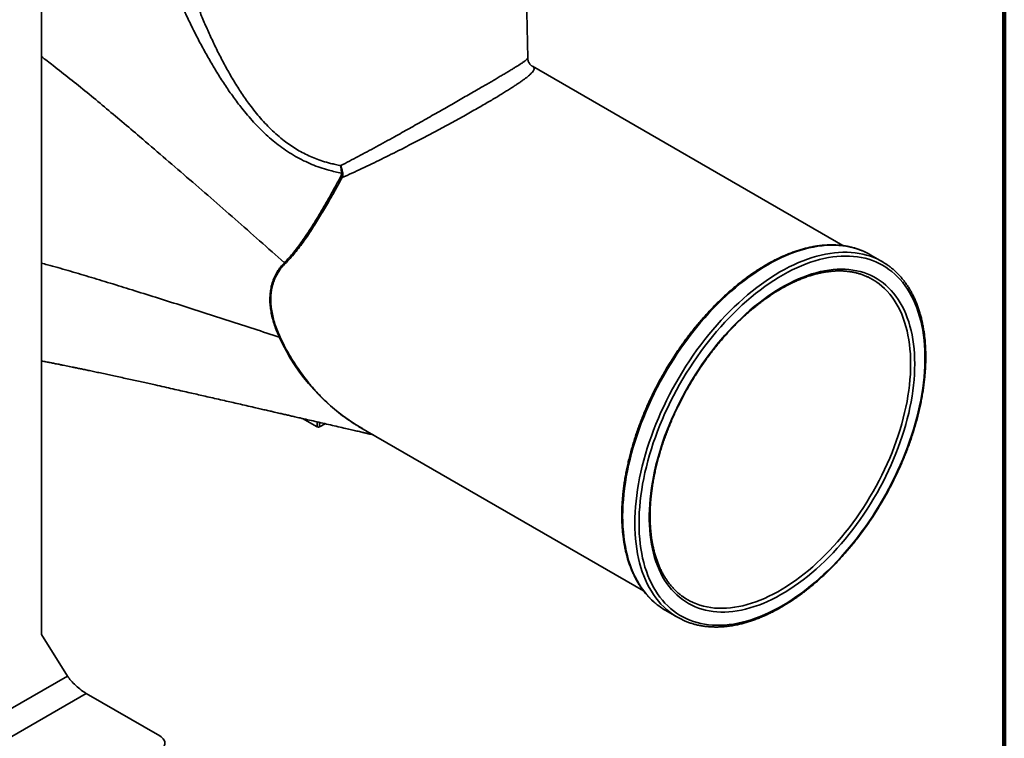
# Model space of a CAD drawing. Units: inches. Extents: x 0.2 to 8.4, y 0.1 to 10.9.
# Drawn here: x 6.9 to 8.4, y 7.1 to 8.3 of the extents above; entities that cross this region are included whole.
import ezdxf

# ---------------------------------------------------------------- set-up
doc = ezdxf.new("R2010")
doc.units = ezdxf.units.IN
doc.header["$MEASUREMENT"] = 0

msp = doc.modelspace()

# ---------------------------------------------------------------- linework, layer by layer
at = {"color": 7, "linetype": 'Continuous', "lineweight": 100}
msp.add_line((8.3984375, 0.0625), (8.3984375, 10.9375), dxfattribs=at)
at = {"color": 7, "linetype": 'Continuous', "lineweight": 35}
for p, q in [((7.66179367, 8.19236192), (7.65124576, 8.68575273)), ((6.91010371, 8.49007615), (6.91010371, 7.30168925)), ((7.66907111, 8.17948984), (7.66909867, 8.17947589)), ((8.14890871, 7.90255949), (7.66910347, 8.17954517)), ((8.21010307, 7.8775423), (8.19116271, 7.88847634)), ((7.2856756, 7.87616767), (7.28567589, 7.87616742)), ((7.2779037, 7.76102851), (7.27790468, 7.7610284)), ((7.31384533, 7.6353771), (7.33619323, 7.62247593)), ((7.34023384, 7.62247591), (7.3487185, 7.627374)), ((7.40035657, 7.62333072), (7.84090314, 7.3690086)), ((7.87422419, 7.33946323), (7.89316455, 7.32852919)), ((6.91010371, 7.30168925), (6.9505098, 7.23752867)), ((6.9795517, 7.21055452), (7.09319387, 7.14495029))]:
    msp.add_line(p, q, dxfattribs=at)
at = {"color": 8, "linetype": 'Continuous', "lineweight": 35}
for p, q in [((7.33619323, 7.63024761), (7.33619323, 7.62247593)), ((7.34023384, 7.62932059), (7.34023384, 7.62247591)), ((6.78822385, 7.14384298), (6.9505098, 7.23752867)), ((6.9795517, 7.21055452), (6.82296578, 7.12015939))]:
    msp.add_line(p, q, dxfattribs=at)
at = {"color": 8, "linetype": 'Continuous', "lineweight": 35, "flags": 128}
for points in [[(7.80856583, 7.48458367), (7.80868101, 7.49294556), (7.80902635, 7.50143181), (7.80960152, 7.51003369), (7.81040593, 7.51874237), (7.81143877, 7.52754891), (7.81269894, 7.53644424), (7.81418519, 7.54541925), (7.81589596, 7.55446469), (7.81782952, 7.56357128), (7.81998385, 7.57272966), (7.82235678, 7.58193042), (7.82494583, 7.5911641), (7.82774834, 7.6004212), (7.83076146, 7.60969224), (7.83398206, 7.61896766), (7.83740688, 7.62823796), (7.84103236, 7.63749359), (7.84485476, 7.64672504), (7.84887021, 7.65592285), (7.85307452, 7.66507753), (7.85746343, 7.67417972), (7.86203239, 7.68322002), (7.86677672, 7.69218917), (7.87169152, 7.70107793), (7.87677178, 7.70987719), (7.88201226, 7.7185779), (7.88740758, 7.72717113), (7.89295218, 7.73564801), (7.89864038, 7.74399988), (7.9044663, 7.75221811), (7.91042401, 7.76029432), (7.91650736, 7.76822015), (7.9227101, 7.77598748), (7.92902584, 7.78358832), (7.93544811, 7.79101486), (7.94197033, 7.79825948), (7.94858576, 7.80531474), (7.95528759, 7.81217337), (7.96206899, 7.81882833), (7.96892294, 7.82527279), (7.97584245, 7.83150012), (7.98282035, 7.83750392), (7.98984952, 7.84327804), (7.99692269, 7.8488165), (8.00403266, 7.85411367), (8.01117202, 7.85916405), (8.01833355, 7.86396251), (8.02550977, 7.86850405), (8.03269346, 7.87278407), (8.03987709, 7.87679812), (8.04705332, 7.88054208), (8.05421484, 7.88401214), (8.06135427, 7.88720473), (8.06846418, 7.89011653), (8.07553734, 7.89274457), (8.08256654, 7.89508617), (8.08954442, 7.89713887), (8.09646392, 7.89890063), (8.10331788, 7.90036958), (8.1100993, 7.90154427), (8.11680114, 7.90242342), (8.12341657, 7.90300617), (8.12993878, 7.90329193), (8.13636102, 7.90328036), (8.14267676, 7.90297153), (8.1488795, 7.90236573), (8.15496288, 7.9014636), (8.16092057, 7.90026601), (8.16674651, 7.89877426), (8.17243474, 7.89698986), (8.17797931, 7.89491462), (8.18281222, 7.89281385)], [(7.82750619, 7.47364963), (7.82762137, 7.48201152), (7.82796672, 7.49049777), (7.82854188, 7.49909965), (7.8293463, 7.50780833), (7.83037914, 7.51661488), (7.8316393, 7.52551021), (7.83312556, 7.53448521), (7.83483632, 7.54353065), (7.83676988, 7.55263724), (7.83892421, 7.56179562), (7.84129714, 7.57099638), (7.84388619, 7.58023006), (7.8466887, 7.58948716), (7.84970182, 7.5987582), (7.85292243, 7.60803362), (7.85634724, 7.61730392), (7.85997272, 7.62655955), (7.86379512, 7.635791), (7.86781057, 7.64498881), (7.87201488, 7.65414349), (7.8764038, 7.66324568), (7.88097275, 7.67228598), (7.88571708, 7.68125513), (7.89063188, 7.69014389), (7.89571214, 7.69894315), (7.90095262, 7.70764386), (7.90634794, 7.71623709), (7.91189255, 7.72471398), (7.91758074, 7.73306584), (7.92340666, 7.74128407), (7.92936438, 7.74936028), (7.93544773, 7.75728611), (7.94165046, 7.76505344), (7.94796621, 7.77265428), (7.95438847, 7.78008082), (7.96091069, 7.78732545), (7.96752612, 7.79438071), (7.97422795, 7.80123933), (7.98100935, 7.80789429), (7.98786331, 7.81433875), (7.99478281, 7.82056608), (8.00176071, 7.82656988), (8.00878988, 7.832344), (8.01586305, 7.83788247), (8.02297302, 7.84317963), (8.03011238, 7.84823001), (8.03727391, 7.85302847), (8.04445013, 7.85757001), (8.05163382, 7.86185003), (8.05881746, 7.86586409), (8.06599368, 7.86960804), (8.07315521, 7.8730781), (8.08029463, 7.87627069), (8.08740454, 7.87918249), (8.09447771, 7.88181053), (8.1015069, 7.88415213), (8.10848478, 7.88620483), (8.11540428, 7.88796659), (8.12225824, 7.88943555), (8.12903966, 7.89061023), (8.1357415, 7.89148938), (8.14235693, 7.89207213), (8.14887914, 7.8923579), (8.15530138, 7.89234633), (8.16161713, 7.89203749), (8.16781986, 7.89143169), (8.17390324, 7.89052956), (8.17986093, 7.88933197), (8.18568688, 7.88784022), (8.1913751, 7.88605582), (8.19691968, 7.88398058), (8.20175258, 7.88187981)], [(8.25366432, 7.71966548), (8.25354905, 7.72747835), (8.25320338, 7.73514923), (8.25262777, 7.7426694), (8.25182276, 7.7500302), (8.25078936, 7.7572233), (8.24952874, 7.76424048), (8.24804229, 7.7710737), (8.24633176, 7.77771521), (8.24439906, 7.78415739), (8.24224638, 7.79039289), (8.23987627, 7.79641466), (8.23729134, 7.80221575), (8.23449455, 7.80778956), (8.23148916, 7.81312977), (8.22827848, 7.81823022), (8.22486632, 7.82308517), (8.22125646, 7.82768902), (8.21745305, 7.83203653), (8.21346048, 7.83612277), (8.20928325, 7.83994305), (8.2049261, 7.84349299), (8.20159601, 7.84593856)], [(7.91634389, 7.35167019), (7.91746643, 7.35115812), (7.9226445, 7.34901419), (7.92796971, 7.34716007), (7.93343606, 7.34559795), (7.93903726, 7.34432955), (7.94476694, 7.34335634), (7.95061855, 7.34267943), (7.95658542, 7.34229958), (7.96266074, 7.34221725), (7.96883761, 7.34243253), (7.97510891, 7.34294513), (7.98146756, 7.34375453), (7.98790624, 7.34485975), (7.99441764, 7.34625956), (8.00099434, 7.34795235), (8.00762883, 7.34993622), (8.01431348, 7.35220884), (8.02104079, 7.35476771), (8.02780296, 7.35760982), (8.03459232, 7.36073199), (8.04140112, 7.36413059), (8.0482216, 7.36780183), (8.05504599, 7.37174147), (8.06186646, 7.37594498), (8.06867527, 7.38040765), (8.07546463, 7.38512432), (8.08222685, 7.39008967), (8.08895411, 7.39529796), (8.09563876, 7.40074327), (8.10227327, 7.40641943), (8.10884995, 7.41231992), (8.11536138, 7.41843803), (8.12180009, 7.42476677), (8.12815868, 7.43129889), (8.13443004, 7.438027), (8.14060688, 7.44494337), (8.1466822, 7.45204011), (8.15264907, 7.45930917), (8.15850068, 7.4667422), (8.16423033, 7.47433074), (8.16983155, 7.48206617), (8.1752979, 7.4899396), (8.18062309, 7.49794206), (8.18580119, 7.50606448), (8.19082616, 7.51429752), (8.19569231, 7.52263183), (8.20039406, 7.53105784), (8.2049261, 7.53956601), (8.20928325, 7.5481466), (8.21346048, 7.55678981), (8.21745305, 7.56548578), (8.22125646, 7.57422462), (8.22486632, 7.58299633), (8.22827848, 7.59179087), (8.23148916, 7.60059829), (8.23449455, 7.60940846), (8.23729134, 7.61821138), (8.23987627, 7.62699697), (8.24224638, 7.6357552), (8.24439906, 7.64447613), (8.24633176, 7.65314976), (8.24804229, 7.6617662), (8.24952874, 7.67031565), (8.25078936, 7.6787883), (8.25182276, 7.68717454), (8.25262777, 7.69546479), (8.25320338, 7.70364954), (8.25354905, 7.71171952), (8.25366432, 7.71966548)], [(7.86663796, 7.34428352), (7.86203239, 7.34767849), (7.85746343, 7.35144359), (7.85307452, 7.35547844), (7.84887021, 7.35977894), (7.84485476, 7.3643406), (7.84103236, 7.3691588), (7.83740688, 7.37422855), (7.83398206, 7.37954463), (7.83076146, 7.38510164), (7.82774834, 7.39089379), (7.82494583, 7.39691517), (7.82235678, 7.40315961), (7.81998385, 7.40962065), (7.81782952, 7.41629167), (7.81589596, 7.42316583), (7.81418519, 7.43023607), (7.81269894, 7.43749508), (7.81143877, 7.44493546), (7.81040593, 7.45254951), (7.80960152, 7.46032942), (7.80902635, 7.46826724), (7.80868101, 7.47635475), (7.80856583, 7.48458367)], [(7.88557832, 7.33334948), (7.88097275, 7.33674445), (7.8764038, 7.34050955), (7.87201488, 7.34454441), (7.86781057, 7.3488449), (7.86379512, 7.35340656), (7.85997272, 7.35822477), (7.85634724, 7.36329451), (7.85292243, 7.3686106), (7.84970182, 7.3741676), (7.8466887, 7.37995975), (7.84388619, 7.38598114), (7.84129714, 7.39222557), (7.83892421, 7.39868661), (7.83676988, 7.40535764), (7.83483632, 7.41223179), (7.83312556, 7.41930203), (7.8316393, 7.42656105), (7.83037914, 7.43400142), (7.8293463, 7.44161547), (7.82854188, 7.44939539), (7.82796672, 7.4573332), (7.82762137, 7.46542071), (7.82750619, 7.47364963)]]:
    msp.add_lwpolyline(points, dxfattribs=at)
at = {"color": 7, "linetype": 'Continuous', "lineweight": 35, "flags": 128}
for points in [[(7.83381957, 7.4736497), (7.83393427, 7.48193641), (7.83427822, 7.49034693), (7.83485113, 7.49887257), (7.83565235, 7.50750444), (7.83668107, 7.5162336), (7.83793623, 7.52505098), (7.8394165, 7.53394742), (7.84112033, 7.54291368), (7.84304601, 7.55194048), (7.84519151, 7.56101844), (7.8475546, 7.57013812), (7.8501328, 7.57929004), (7.85292349, 7.58846474), (7.85592376, 7.59765269), (7.85913043, 7.6068443), (7.86254026, 7.61603008), (7.86614967, 7.62520049), (7.86995489, 7.63434598), (7.87395203, 7.64345709), (7.87813687, 7.65252434), (7.8825051, 7.66153832), (7.88705222, 7.67048968), (7.89177344, 7.67936911), (7.89666392, 7.68816741), (7.90171851, 7.69687544), (7.90693205, 7.70548416), (7.91229908, 7.71398464), (7.91781405, 7.72236806), (7.9234712, 7.73062567), (7.92926467, 7.73874896), (7.93518846, 7.74672945), (7.94123643, 7.7545589), (7.94740224, 7.76222914), (7.95367959, 7.76973224), (7.96006185, 7.77706036), (7.9665425, 7.78420597), (7.97311472, 7.79116158), (7.97977176, 7.79792001), (7.98650669, 7.80447424), (7.99331247, 7.81081743), (8.0001821, 7.81694306), (8.00710842, 7.82284473), (8.01408419, 7.82851627), (8.02110231, 7.83395191), (8.02815533, 7.83914588), (8.03523602, 7.84409286), (8.04233704, 7.84878772), (8.04945092, 7.85322553), (8.05657043, 7.85740177), (8.06368805, 7.86131202), (8.07079642, 7.86495223), (8.07788819, 7.86831868), (8.08495597, 7.87140782), (8.09199245, 7.87421648), (8.0989903, 7.8767417), (8.10594222, 7.87898088), (8.1128411, 7.88093173), (8.11967971, 7.8825922), (8.12645094, 7.88396055), (8.1331478, 7.88503536), (8.13976329, 7.88581555), (8.14629054, 7.88630024), (8.15272285, 7.88648901), (8.15905347, 7.88638161), (8.16527588, 7.8859782), (8.17138356, 7.88527913), (8.17737022, 7.88428517), (8.18322959, 7.88299735), (8.18895569, 7.88141701), (8.19454246, 7.87954577), (8.19998415, 7.87738558), (8.20527509, 7.87493867), (8.21040987, 7.87220764), (8.21538304, 7.86919525), (8.22018951, 7.86590467), (8.22482424, 7.86233928), (8.22928249, 7.85850283), (8.23355964, 7.85439931), (8.23765112, 7.8500329), (8.24155284, 7.84540822), (8.24526061, 7.84053), (8.24877067, 7.83540335), (8.25207936, 7.83003358), (8.25518325, 7.82442628), (8.25807907, 7.81858722), (8.26076391, 7.81252255), (8.26323489, 7.80623848), (8.26548943, 7.79974155), (8.26752531, 7.79303856), (8.26934031, 7.78613641), (8.27093255, 7.77904227), (8.27230043, 7.77176353), (8.27344252, 7.76430775), (8.27435764, 7.75668267), (8.27504477, 7.74889616), (8.27550328, 7.74095636), (8.27573262, 7.73287146), (8.27573262, 7.72464989), (8.27550328, 7.7163002), (8.27504477, 7.70783101), (8.27435764, 7.69925116), (8.27344252, 7.6905695), (8.27230043, 7.68179509), (8.27093255, 7.67293703), (8.26934031, 7.66400453), (8.26752531, 7.65500683), (8.26548943, 7.64595327), (8.26323489, 7.63685329), (8.26076391, 7.6277163), (8.25807907, 7.61855176), (8.25518325, 7.60936927), (8.25207936, 7.60017829), (8.24877067, 7.5909884), (8.24526061, 7.58180911), (8.24155284, 7.57264999), (8.23765112, 7.56352049), (8.23355964, 7.55443016), (8.22928249, 7.54538834), (8.22482424, 7.5364045), (8.22018951, 7.52748798), (8.21538304, 7.51864795), (8.21040987, 7.50989367), (8.20527509, 7.50123415), (8.19998415, 7.49267845), (8.19454246, 7.48423541), (8.18895569, 7.47591382), (8.18322959, 7.46772228), (8.17737022, 7.45966937), (8.17138356, 7.45176336), (8.16527588, 7.44401251), (8.15905347, 7.43642485), (8.15272285, 7.42900828), (8.14629054, 7.42177045), (8.13976329, 7.41471897), (8.1331478, 7.40786105), (8.12645094, 7.40120385), (8.11967971, 7.39475429), (8.1128411, 7.38851907), (8.10594222, 7.38250465), (8.0989903, 7.3767173), (8.09199245, 7.371163), (8.08495597, 7.36584751), (8.07788819, 7.36077635), (8.07079642, 7.35595481), (8.06368805, 7.35138788), (8.05657043, 7.3470803), (8.04945092, 7.34303654), (8.04233704, 7.33926083), (8.03523602, 7.335757), (8.02815533, 7.33252882), (8.02110231, 7.32957954), (8.01408419, 7.32691223), (8.00710842, 7.32452972), (8.0001821, 7.32243443), (7.99331247, 7.32062853), (7.98650669, 7.31911396), (7.97977176, 7.31789219), (7.97311472, 7.31696458), (7.9665425, 7.31633206), (7.96006185, 7.31599527), (7.95367959, 7.31595459), (7.94740224, 7.31621002), (7.94123643, 7.31676137), (7.93518846, 7.31760797), (7.92926467, 7.318749), (7.9234712, 7.32018329), (7.91781405, 7.32190931), (7.91229908, 7.32392528), (7.90693205, 7.32622911), (7.90171851, 7.32881842), (7.89666392, 7.33169052), (7.89177344, 7.33484241), (7.88705222, 7.33827082), (7.8825051, 7.34197221), (7.87813687, 7.34594273), (7.87395203, 7.35017825), (7.86995489, 7.35467437), (7.86614967, 7.35942645), (7.86254026, 7.36442952), (7.85913043, 7.3696784), (7.85592376, 7.37516767), (7.85292349, 7.38089158), (7.8501328, 7.38684422), (7.8475546, 7.39301941), (7.84519151, 7.39941073), (7.84304601, 7.40601154), (7.84112033, 7.41281499), (7.8394165, 7.41981405), (7.83793623, 7.42700141), (7.83668107, 7.43436962), (7.83565235, 7.44191105), (7.83485113, 7.44961784), (7.83427822, 7.45748202), (7.83393427, 7.46549542), (7.83381957, 7.4736497)], [(8.25997769, 7.71966555), (8.25986183, 7.71163891), (8.25951456, 7.70348766), (8.25893611, 7.69522092), (8.25812731, 7.68684811), (8.25708887, 7.67837858), (8.25582215, 7.66982198), (8.2543284, 7.66118789), (8.25260946, 7.65248612), (8.25066722, 7.64372648), (8.24850387, 7.63491886), (8.24612185, 7.62607319), (8.24352383, 7.61719944), (8.24071275, 7.60830764), (8.23769177, 7.59940782), (8.23446439, 7.59051008), (8.23103409, 7.58162438), (8.22740491, 7.57276082), (8.22358088, 7.56392937), (8.21956626, 7.55514001), (8.21536568, 7.54640266), (8.21098382, 7.53772719), (8.20642565, 7.52912339), (8.20169628, 7.52060095), (8.19680109, 7.51216951), (8.19174561, 7.50383859), (8.1865355, 7.4956176), (8.18117665, 7.48751579), (8.17567516, 7.47954235), (8.17003719, 7.47170624), (8.16426914, 7.46401634), (8.15837753, 7.45648133), (8.152369, 7.4491097), (8.14625024, 7.44190972), (8.1400283, 7.43488963), (8.13371013, 7.42805727), (8.12730282, 7.42142035), (8.12081368, 7.41498642), (8.11425004, 7.40876272), (8.10761926, 7.40275625), (8.10092887, 7.39697382), (8.09418638, 7.39142194), (8.08739938, 7.38610686), (8.08057559, 7.38103463), (8.0737227, 7.37621094), (8.06684847, 7.37164125), (8.05996061, 7.36733071), (8.05306689, 7.36328419), (8.04617512, 7.35950627), (8.03929307, 7.35600115), (8.03242856, 7.35277292), (8.02558924, 7.34982505), (8.01878293, 7.34716104), (8.01201721, 7.34478375), (8.00529982, 7.34269597), (7.99863828, 7.3409), (7.99204012, 7.33939788), (7.98551281, 7.33819133), (7.9790637, 7.33728168), (7.97270007, 7.33666997), (7.96642913, 7.33635691), (7.96025792, 7.33634281), (7.95419342, 7.33662772), (7.94824248, 7.33721129), (7.94241179, 7.33809288), (7.93670801, 7.33927151), (7.93113748, 7.34074583), (7.92570657, 7.34251417), (7.92042136, 7.34457454), (7.91528785, 7.34692463), (7.9103118, 7.34956178), (7.90549884, 7.35248297), (7.90085442, 7.35568498), (7.89638376, 7.35916413), (7.89209194, 7.36291653), (7.88798375, 7.36693791), (7.88406389, 7.37122378), (7.88033672, 7.37576925), (7.87680651, 7.38056922), (7.87347719, 7.38561826), (7.87035257, 7.39091069), (7.86743615, 7.39644051), (7.86473122, 7.40220148), (7.86224084, 7.40818712), (7.85996783, 7.41439066), (7.85791471, 7.42080507), (7.85608385, 7.42742315), (7.85447733, 7.43423742), (7.85309689, 7.44124016), (7.85194417, 7.44842351), (7.8510204, 7.45577932), (7.85032668, 7.46329931), (7.84986376, 7.47097499), (7.84963216, 7.47879767), (7.84963216, 7.48675856), (7.84986376, 7.49484864), (7.85032668, 7.50305879), (7.8510204, 7.51137973), (7.85194417, 7.5198021), (7.85309689, 7.52831636), (7.85447733, 7.53691292), (7.85608385, 7.54558205), (7.85791471, 7.55431399), (7.85996783, 7.56309888), (7.86224084, 7.57192678), (7.86473122, 7.58078774), (7.86743615, 7.58967177), (7.87035257, 7.59856881), (7.87347719, 7.60746885), (7.87680651, 7.61636184), (7.88033672, 7.62523771), (7.88406389, 7.63408648), (7.88798375, 7.64289811), (7.89209194, 7.65166272), (7.89638376, 7.66037035), (7.90085442, 7.66901122), (7.90549884, 7.67757554), (7.9103118, 7.68605368), (7.91528785, 7.69443604), (7.92042136, 7.70271315), (7.92570657, 7.7108757), (7.93113748, 7.71891445), (7.93670801, 7.72682035), (7.94241179, 7.73458443), (7.94824248, 7.74219799), (7.95419342, 7.74965238), (7.96025792, 7.7569392), (7.96642913, 7.76405022), (7.97270007, 7.77097744), (7.9790637, 7.77771302), (7.98551281, 7.78424936), (7.99204012, 7.79057908), (7.99863828, 7.79669503), (8.00529982, 7.80259031), (8.01201721, 7.80825827), (8.01878293, 7.81369252), (8.02558924, 7.81888688), (8.03242856, 7.82383556), (8.03929307, 7.8285329), (8.04617512, 7.83297365), (8.05306689, 7.83715277), (8.05996061, 7.84106556), (8.06684847, 7.84470757), (8.0737227, 7.84807471), (8.08057559, 7.85116321), (8.08739938, 7.85396955), (8.09418638, 7.85649057), (8.10092887, 7.85872341), (8.10761926, 7.86066555), (8.11425004, 7.86231481), (8.12081368, 7.86366933), (8.12730282, 7.8647276), (8.13371013, 7.8654884), (8.1400283, 7.86595085), (8.14625024, 7.86611445), (8.152369, 7.86597905), (8.15837753, 7.86554472), (8.16426914, 7.86481202), (8.17003719, 7.86378176), (8.17567516, 7.86245511), (8.18117665, 7.86083356), (8.1865355, 7.85891894), (8.19174561, 7.8567134), (8.19680109, 7.85421944), (8.20169628, 7.85143987), (8.20642565, 7.84837784), (8.21098382, 7.84503679), (8.21536568, 7.8414205), (8.21956626, 7.83753304), (8.22358088, 7.83337885), (8.22740491, 7.82896254), (8.23103409, 7.82428915), (8.23446439, 7.81936398), (8.23769177, 7.81419249), (8.24071275, 7.80878063), (8.24352383, 7.80313443), (8.24612185, 7.7972603), (8.24850387, 7.79116485), (8.25066722, 7.78485497), (8.25260946, 7.77833779), (8.2543284, 7.77162067), (8.25582215, 7.76471122), (8.25708887, 7.75761715), (8.25812731, 7.75034658), (8.25893611, 7.74290759), (8.25951456, 7.73530871), (8.25986183, 7.72755842), (8.25997769, 7.71966555)], [(7.09319387, 7.12308221), (7.0951954, 7.1243752), (7.09693358, 7.12578943), (7.09838656, 7.1273071), (7.09953609, 7.12890912), (7.10036764, 7.1305754), (7.1008708, 7.13228494), (7.10103919, 7.13401627), (7.1008708, 7.13574757), (7.10036762, 7.13745713), (7.09953605, 7.13912341), (7.0983866, 7.14072543), (7.09693362, 7.1422431), (7.0951954, 7.14365733), (7.09319387, 7.14495029)]]:
    msp.add_lwpolyline(points, dxfattribs=at)
at = {"color": 7, "linetype": 'Continuous', "lineweight": 35}
for centre, radius, start, end in [((7.4007366, 8.0600263), 0.05828734, 241.16239033, 243.81692377), ((7.36375757, 8.09637569), 0.08242977, 277.09329739, 278.45952157), ((8.13816124, 7.79664576), 0.10602835, 60.00792952, 65.09449432), ((8.15717059, 7.78585099), 0.10587298, 55.46325199, 65.09661943), ((8.1467864, 7.76786188), 0.09539424, 54.93125443, 64.68092145), ((7.33821355, 7.62637504), 0.00439144, 242.60912726, 297.39038763), ((7.95647751, 7.43820147), 0.09538538, 235.41003888, 245.11790543), ((7.92722427, 7.43125523), 0.10599424, 235.13812748, 239.99815247), ((7.94610561, 7.4202357), 0.10589036, 235.13789022, 245.05047892)]:
    msp.add_arc(centre, radius, start, end, dxfattribs=at)
at = {"color": 8, "linetype": 'Continuous', "lineweight": 35}
msp.add_arc((7.56067128, 7.88931463), 0.31050738, 204.40286503, 240.17913281, dxfattribs=at)
at = {"color": 7, "linetype": 'Continuous', "lineweight": 35}
msp.add_ellipse((6.96945016, 7.22659464), major_axis=(0.02097134, -0.01872203), ratio=0.2446574791, start_param=3.8465892241, end_param=5.4173855509, dxfattribs=at)
at = {"color": 8, "linetype": 'Continuous', "lineweight": 35}
for points, knots in [([(7.37393644, 8.0145768), (7.37063024, 8.01524177), (7.36401188, 8.0165729), (7.35300622, 8.01938252), (7.34096929, 8.02308649), (7.32803834, 8.02795645), (7.31528055, 8.03368688), (7.30277729, 8.04032099), (7.2905767, 8.04781943), (7.27899853, 8.05594445), (7.26804513, 8.06460703), (7.25768, 8.07369922), (7.24769292, 8.08332345), (7.23807238, 8.09342585), (7.22879709, 8.10395638), (7.2182917, 8.11676368), (7.20675836, 8.13199582), (7.19441091, 8.1497775), (7.18270815, 8.16799825), (7.17149492, 8.18669846), (7.16070596, 8.20581646), (7.1503434, 8.22532591), (7.14047585, 8.24504458), (7.13221142, 8.26256258), (7.12537525, 8.27778204), (7.11983238, 8.29066062), (7.1145083, 8.3036144), (7.10943466, 8.31661032), (7.10466342, 8.32959124), (7.10051648, 8.34171092), (7.09697376, 8.35293224), (7.09424139, 8.36241677), (7.09205596, 8.37082923), (7.09033753, 8.37823716), (7.08892126, 8.3853458), (7.0878178, 8.39219947), (7.08709106, 8.39862585), (7.08677013, 8.40458939), (7.08690305, 8.40984546), (7.08747848, 8.41426422), (7.08845806, 8.41776438), (7.08979251, 8.42043028), (7.09146697, 8.4222867), (7.09357263, 8.42342947), (7.09610128, 8.42371906), (7.09907184, 8.42298604), (7.10144476, 8.4219258), (7.10285548, 8.42088572), (7.10314804, 8.42067003)], [0, 0, 0, 0, 0.0159548176, 0.0319384449, 0.0536837542, 0.0754490581, 0.0971925637, 0.119725297, 0.142282052, 0.1648189577, 0.1865261118, 0.2082492559, 0.2299618306, 0.2520665609, 0.2741808657, 0.2962894216, 0.3303650181, 0.364467447, 0.3985787989, 0.4326666217, 0.4674638199, 0.5022870279, 0.5370998451, 0.5718828634, 0.5943135308, 0.6167504931, 0.6391763797, 0.6620412385, 0.6849198055, 0.7077710437, 0.7269221319, 0.7461643926, 0.7608809788, 0.7755956267, 0.7906236189, 0.8056493187, 0.8215102375, 0.8373694299, 0.8538578847, 0.870346988, 0.8862544943, 0.9021644104, 0.9185820325, 0.935002748, 0.9547511622, 0.9745045237, 0.9947127819, 1, 1, 1, 1]), ([(7.11415111, 8.41738469), (7.11414834, 8.4173375), (7.1140429, 8.41554033), (7.11419851, 8.41121037), (7.11464194, 8.40467232), (7.11545609, 8.39771256), (7.11652458, 8.39056019), (7.11788637, 8.38295295), (7.11966296, 8.37426132), (7.12190774, 8.36449552), (7.12480211, 8.35312881), (7.12819781, 8.34092827), (7.13209787, 8.32797334), (7.13634504, 8.3147788), (7.14091412, 8.30140277), (7.14579099, 8.28788521), (7.15169988, 8.27232016), (7.15876337, 8.25474814), (7.16714171, 8.23525698), (7.17601868, 8.21595468), (7.18548328, 8.19673986), (7.19556203, 8.17765072), (7.20635954, 8.15876781), (7.217893, 8.14034137), (7.22863987, 8.12480033), (7.23832482, 8.11199561), (7.24669163, 8.10175014), (7.2555294, 8.09179634), (7.26488214, 8.08220327), (7.27478495, 8.07305367), (7.28457705, 8.06499548), (7.29416675, 8.05799073), (7.30344765, 8.05195259), (7.31315117, 8.04638872), (7.32327303, 8.04136632), (7.33377982, 8.03691444), (7.34497581, 8.03293161), (7.3553691, 8.02995367), (7.36485115, 8.027717), (7.37022425, 8.0267133), (7.37291282, 8.02621108)], [0, 0, 0, 0, 0.0005563998, 0.021191014, 0.0418277438, 0.0600816278, 0.0783378982, 0.0970191148, 0.1157028314, 0.1393175, 0.163060159, 0.1903549794, 0.2176829241, 0.244993209, 0.2730137124, 0.3010505884, 0.3290781298, 0.3698978189, 0.410755175, 0.4516251398, 0.4924618577, 0.5342890206, 0.5761515187, 0.6179998113, 0.6598076793, 0.6852798019, 0.7107593981, 0.7362264198, 0.7621682807, 0.7881255412, 0.8140585248, 0.8353470448, 0.8566503035, 0.8779357445, 0.8998679193, 0.9218200391, 0.9437531689, 0.9684151302, 0.9841957528, 1, 1, 1, 1]), ([(7.2856756, 7.87616767), (7.27294402, 7.88745244), (7.24759558, 7.9099203), (7.20963591, 7.94326292), (7.1720404, 7.97608313), (7.13492526, 8.00827615), (7.09841557, 8.03974992), (7.06509698, 8.06832207), (7.03489711, 8.09400434), (7.00771527, 8.11684318), (6.9809382, 8.138986), (6.95452136, 8.16034487), (6.93100934, 8.17895061), (6.91615248, 8.19021033), (6.91010369, 8.19479459)], [0, 0, 0, 0, 0.103553813, 0.206174648, 0.3075468405, 0.4073540293, 0.5052794612, 0.6010175749, 0.6745905895, 0.746672195, 0.817230841, 0.8862410995, 0.9536844278, 1, 1, 1, 1]), ([(7.37291282, 8.02621108), (7.37736568, 8.02850067), (7.38627345, 8.03308089), (7.39979871, 8.0402086), (7.41352746, 8.04754606), (7.42746081, 8.05509292), (7.44157271, 8.06282088), (7.45487832, 8.07017595), (7.46733557, 8.07711045), (7.47891886, 8.08359444), (7.4905629, 8.0901442), (7.5022338, 8.09673688), (7.51388886, 8.10334569), (7.52526619, 8.10981864), (7.53632298, 8.11612733), (7.54702269, 8.12224837), (7.55757033, 8.12829715), (7.56789708, 8.13423313), (7.57793974, 8.14002006), (7.58705238, 8.14528477), (7.59526407, 8.15004152), (7.60263892, 8.15432566), (7.60966944, 8.15842333), (7.61631943, 8.16231484), (7.6225668, 8.16598936), (7.62832669, 8.16939857), (7.63359394, 8.17254121), (7.63837767, 8.17542431), (7.64272295, 8.17807772), (7.64662123, 8.18049933), (7.65007134, 8.18269256), (7.65352038, 8.18495386), (7.65669298, 8.18715051), (7.65931147, 8.18916009), (7.66099238, 8.19075292), (7.66179231, 8.19180754), (7.66171041, 8.19222549), (7.66168415, 8.19235947)], [0, 0, 0, 0, 0.0328893269, 0.0657937396, 0.0986796778, 0.1322646024, 0.1658707164, 0.1994497226, 0.2269138443, 0.2543938374, 0.2818543987, 0.3100465474, 0.3382608582, 0.3664486246, 0.3937746807, 0.4211262356, 0.448449309, 0.4768485465, 0.5052804323, 0.5336790289, 0.557929582, 0.5822010192, 0.6064528244, 0.631432393, 0.656432556, 0.6814144786, 0.7062381236, 0.7310787696, 0.7559048619, 0.7812712182, 0.8066521766, 0.8320210665, 0.8692303484, 0.9064752526, 0.9436930898, 0.9819496611, 1, 1, 1, 1]), ([(7.66909867, 8.17947589), (7.66930927, 8.1793753), (7.67028127, 8.17891104), (7.67117699, 8.1778616), (7.67176862, 8.17627597), (7.67142643, 8.17434958), (7.67017139, 8.17204967), (7.6679128, 8.16932511), (7.66500979, 8.16653081), (7.66181175, 8.16380719), (7.65863953, 8.16129319), (7.65496881, 8.1585462), (7.65077499, 8.15555335), (7.64604242, 8.1523065), (7.64087108, 8.14887397), (7.63528067, 8.14526473), (7.6293038, 8.14149455), (7.62280043, 8.13747482), (7.61575856, 8.13320159), (7.60818515, 8.12868079), (7.59991866, 8.12381904), (7.59092887, 8.11860667), (7.58121571, 8.11305009), (7.57094909, 8.10724997), (7.56015183, 8.10122295), (7.54886835, 8.09499709), (7.53742646, 8.08875394), (7.52588777, 8.08252561), (7.51430906, 8.07634093), (7.50248633, 8.0700922), (7.49045474, 8.06380235), (7.47824887, 8.05749407), (7.46502936, 8.05074348), (7.45082196, 8.04359048), (7.43567415, 8.03609468), (7.42047428, 8.02871434), (7.40526004, 8.02148906), (7.39004077, 8.01442651), (7.3800246, 8.00995504), (7.37501785, 8.0077199)], [0, 0, 0, 0, 0.0095404412, 0.0440328266, 0.0785440844, 0.1130318812, 0.1484190216, 0.1838334545, 0.2192117743, 0.2421557831, 0.2651103034, 0.2880523283, 0.3114694491, 0.3349009341, 0.3583153615, 0.3807108215, 0.4031219281, 0.4255154184, 0.4485644048, 0.4716333594, 0.4946812172, 0.519885325, 0.5451172129, 0.5703221219, 0.5965481264, 0.6228041449, 0.6490334686, 0.674366265, 0.6997219341, 0.7250583635, 0.7511184245, 0.77719821, 0.8032620341, 0.835618141, 0.8680029811, 0.9003656299, 0.9335682874, 0.9667930112, 1, 1, 1, 1]), ([(7.2779037, 7.76102851), (7.2649001, 7.76530833), (7.23900626, 7.77383066), (7.20027923, 7.78641731), (7.16194982, 7.79876886), (7.1241379, 7.81084563), (7.08696786, 7.82261655), (7.05121875, 7.83385744), (7.01688532, 7.84451033), (6.98392535, 7.85452593), (6.95157654, 7.86400769), (6.92707408, 7.87100144), (6.91325162, 7.87465159), (6.91010371, 7.87548287)], [0, 0, 0, 0, 0.1071766004, 0.2134187409, 0.3183979529, 0.4217858701, 0.5232533263, 0.622485871, 0.7138641303, 0.8030870083, 0.8901290886, 0.9749781065, 1, 1, 1, 1]), ([(7.2791751, 7.76109495), (7.28121916, 7.75685514), (7.28530814, 7.74837373), (7.29204361, 7.73607995), (7.29923334, 7.72406233), (7.30691225, 7.7123761), (7.31504851, 7.70104025), (7.32413825, 7.68942693), (7.33424718, 7.6776653), (7.34542417, 7.66592394), (7.35713799, 7.65481488), (7.36937118, 7.64448174), (7.38003826, 7.63629208), (7.38666481, 7.63200331), (7.38896145, 7.63051691)], [0, 0, 0, 0, 0.0778757139, 0.155784222, 0.2336611129, 0.3127154796, 0.3918027096, 0.4708569075, 0.5653647566, 0.6599299256, 0.7544301309, 0.8514327732, 0.9485093203, 1, 1, 1, 1])]:
    msp.add_open_spline(points, degree=3, knots=knots, dxfattribs=at)
at = {"color": 7, "linetype": 'Continuous', "lineweight": 35}
for points, knots in [([(7.66912036, 8.17951733), (7.66911659, 8.17951937), (7.6688913, 8.17964102), (7.66829086, 8.18002949), (7.66731684, 8.18075672), (7.66620441, 8.18176903), (7.66504114, 8.18309391), (7.66394322, 8.18470197), (7.66299914, 8.18656137), (7.6622992, 8.18859244), (7.66188432, 8.19058503), (7.66183425, 8.19181198), (7.66181151, 8.19236936)], [0, 0, 0, 0, 0.0018819013, 0.1125997871, 0.2195212292, 0.3351019414, 0.4487496841, 0.5619494703, 0.675582638, 0.7900606979, 0.9046306297, 1, 1, 1, 1]), ([(7.37393644, 8.0145768), (7.37387411, 8.01554553), (7.37374945, 8.01748312), (7.37349736, 8.02060655), (7.37325375, 8.02316989), (7.37306418, 8.02491501), (7.3729805, 8.02564145), (7.37294186, 8.02596897), (7.3729234, 8.02612283), (7.37291521, 8.02619108), (7.37291282, 8.02621108)], [0, 0, 0, 0, 0.23594105207, 0.47191458982, 0.77184687982, 0.89873373125, 0.95485459441, 0.97985928636, 0.99409791902, 1, 1, 1, 1]), ([(7.37291282, 8.02621108), (7.37291938, 8.02619174), (7.37294168, 8.02612598), (7.37299151, 8.02597772), (7.37309686, 8.02566164), (7.37332626, 8.02495829), (7.37385563, 8.02325773), (7.37455017, 8.02076381), (7.37529748, 8.01770504), (7.37568684, 8.01580446), (7.37588387, 8.01484275)], [0, 0, 0, 0, 0.0058693067, 0.0199531987, 0.0447542955, 0.1005093013, 0.2269941493, 0.5281390033, 0.7612341176, 1, 1, 1, 1]), ([(7.28567589, 7.87616742), (7.28567595, 7.87616748), (7.2881328, 7.87878299), (7.2931915, 7.88384316), (7.30050061, 7.89254807), (7.3077366, 7.90182065), (7.31500851, 7.91191534), (7.32235818, 7.92278011), (7.32979371, 7.93437401), (7.33716803, 7.9463848), (7.34447009, 7.95870313), (7.35166682, 7.97117691), (7.35876383, 7.98373484), (7.36575463, 7.99632758), (7.37033425, 8.00475535), (7.37262294, 8.00896716)], [0, 0, 0, 0, 0.0000019332, 0.0801464819, 0.1604938617, 0.2408548019, 0.3210180311, 0.4062547966, 0.4917882546, 0.5774441953, 0.6630178121, 0.7482883285, 0.8321625883, 0.9161226249, 1, 1, 1, 1]), ([(7.37501785, 8.0077199), (7.37329132, 8.004565), (7.36983828, 7.9982552), (7.36456485, 7.98878338), (7.35923144, 7.97932667), (7.35363802, 7.96956338), (7.34780323, 7.95955817), (7.34172565, 7.94936787), (7.33554653, 7.93927909), (7.32926623, 7.92934563), (7.32287665, 7.91962805), (7.31621474, 7.90996156), (7.30926949, 7.90045348), (7.30196395, 7.8911855), (7.29451359, 7.88248066), (7.2894045, 7.87729897), (7.28684998, 7.87470816)], [0, 0, 0, 0, 0.0625644908, 0.1251288418, 0.1882676489, 0.2514059113, 0.3215426028, 0.3917312079, 0.4618645324, 0.534090001, 0.6063773527, 0.6785979752, 0.7581569683, 0.837713595, 0.9188576809, 1, 1, 1, 1]), ([(7.37262294, 8.00896716), (7.37303882, 8.00984313), (7.37366249, 8.01115676), (7.37403322, 8.01309081), (7.37396909, 8.01407552), (7.37393644, 8.0145768)], [0, 0, 0, 0, 0.4956065138, 0.7432292775, 1, 1, 1, 1]), ([(7.37588387, 8.01484275), (7.37596889, 8.01422626), (7.37614162, 8.0129739), (7.37595763, 8.0105367), (7.37538667, 8.00882535), (7.37501785, 8.0077199)], [0, 0, 0, 0, 0.2555401349, 0.5191126753, 1, 1, 1, 1]), ([(8.18256391, 7.8929107), (8.18130601, 7.89349053), (8.1783359, 7.89485961), (8.17349581, 7.89671482), (8.16807436, 7.89852174), (8.16252292, 7.90005673), (8.15685228, 7.90132957), (8.15106553, 7.9023359), (8.14516815, 7.90307535), (8.1391654, 7.90354655), (8.13306292, 7.90374885), (8.12686621, 7.90368168), (8.1205811, 7.903345), (8.11421391, 7.90273852), (8.10777047, 7.90186302), (8.10125747, 7.90071893), (8.09468075, 7.89930755), (8.08804724, 7.89762995), (8.081363, 7.89568802), (8.07463474, 7.89348358), (8.0678689, 7.89101883), (8.06107177, 7.88829643), (8.0542497, 7.88531906), (8.04740956, 7.88208958), (8.04055737, 7.87861133), (8.0336996, 7.87488772), (8.02684242, 7.87092259), (8.01999251, 7.86671954), (8.01315594, 7.86228278), (8.00633889, 7.85761668), (7.99954757, 7.85272554), (7.9927882, 7.84761417), (7.98606681, 7.84228734), (7.97938982, 7.83674991), (7.97276269, 7.8310074), (7.96619187, 7.82506496), (7.95968326, 7.81892808), (7.95324238, 7.8126028), (7.9468755, 7.80609465), (7.9405882, 7.79940981), (7.9343861, 7.79255449), (7.9282749, 7.78553499), (7.92226021, 7.77835778), (7.91634744, 7.77102944), (7.91054173, 7.76355693), (7.90484867, 7.75594689), (7.89927342, 7.7482064), (7.89382094, 7.74034258), (7.88849621, 7.73236268), (7.8833042, 7.72427395), (7.8782493, 7.71608403), (7.87333673, 7.70780008), (7.86857044, 7.69943001), (7.86395512, 7.69098134), (7.85949492, 7.68246185), (7.85519393, 7.67387934), (7.85105615, 7.66524168), (7.84708533, 7.65655678), (7.84328512, 7.64783262), (7.83965918, 7.63907704), (7.83621061, 7.63029826), (7.83294301, 7.62150402), (7.82985906, 7.61270259), (7.82696194, 7.60390185), (7.8242541, 7.59510994), (7.82173843, 7.58633478), (7.81941697, 7.57758446), (7.81729226, 7.56886688), (7.81536611, 7.56019009), (7.81364053, 7.55156193), (7.81211717, 7.54299026), (7.81079776, 7.53448294), (7.80968349, 7.52604761), (7.80877571, 7.5176923), (7.80807438, 7.50942389), (7.80758528, 7.50125244), (7.80730525, 7.49357275), (7.80727309, 7.48866485), (7.80725828, 7.48640602)], [0, 0, 0, 0, 0.0096004722, 0.0226682474, 0.0357427181, 0.0488265956, 0.0619219777, 0.0750307678, 0.0881540617, 0.1012925604, 0.1144464109, 0.1276153491, 0.1407986001, 0.1539953738, 0.1672044082, 0.1804243207, 0.1936539025, 0.2068916241, 0.2201363378, 0.2333865523, 0.2466413439, 0.2598995454, 0.2731602829, 0.2864227603, 0.2996862208, 0.3129502901, 0.326214153, 0.3394775745, 0.3527401989, 0.366001882, 0.3792622282, 0.3925214702, 0.4057792319, 0.4190355309, 0.4322904807, 0.4455439852, 0.4587960517, 0.4720468287, 0.4852962063, 0.4985444102, 0.51179145, 0.5250373636, 0.5382823376, 0.5515263382, 0.5647695658, 0.5780120211, 0.5912538908, 0.6044951843, 0.6177360687, 0.6309766158, 0.6442169265, 0.6574571314, 0.6706972842, 0.6839374817, 0.6971778106, 0.7104184146, 0.7236593254, 0.7369006806, 0.7501425579, 0.763385107, 0.7766283651, 0.7898724983, 0.8031175449, 0.816363614, 0.8296108338, 0.8428592316, 0.856108961, 0.8693600472, 0.8826125858, 0.8958666354, 0.9091222559, 0.9223794533, 0.935638275, 0.9488987066, 0.9621607087, 0.9754242213, 0.9886891455, 1, 1, 1, 1]), ([(7.27790468, 7.7610284), (7.27723995, 7.76248008), (7.27518213, 7.7669741), (7.27209628, 7.77461838), (7.26891174, 7.78398221), (7.26636585, 7.79342022), (7.26452305, 7.80286248), (7.26348536, 7.81198214), (7.26324877, 7.82073007), (7.2637354, 7.82906789), (7.26494522, 7.83719193), (7.26700803, 7.84549685), (7.27011981, 7.85384771), (7.27438943, 7.86204302), (7.279522, 7.86964527), (7.28359897, 7.87395695), (7.28567554, 7.87616761), (7.2856756, 7.87616767)], [0, 0, 0, 0, 0.03545679727, 0.1097649141, 0.18434308839, 0.25893388279, 0.33335948637, 0.40753930723, 0.47532306645, 0.54332293168, 0.61129919614, 0.67905066382, 0.75908765829, 0.83952729389, 0.9199643203, 0.99999771592, 1, 1, 1, 1]), ([(7.28684998, 7.87470816), (7.2859812, 7.87384051), (7.28325205, 7.87111496), (7.27910706, 7.86603052), (7.27472508, 7.85926539), (7.27107947, 7.85195599), (7.26826621, 7.84432931), (7.26629617, 7.83646379), (7.26509403, 7.82845197), (7.26461008, 7.82022456), (7.26485161, 7.81128984), (7.265994, 7.80166997), (7.26811877, 7.79142092), (7.27107873, 7.78118977), (7.27472403, 7.77104463), (7.27769351, 7.76440682), (7.2791751, 7.76109495)], [0, 0, 0, 0, 0.0334072312, 0.1049434182, 0.1767734114, 0.2486044307, 0.320142227, 0.3878346481, 0.4557557726, 0.5237016467, 0.5914279812, 0.6728279764, 0.754539156, 0.8364765458, 0.9184116036, 1, 1, 1, 1]), ([(7.28684998, 7.87470816), (7.28677173, 7.8748348), (7.28645022, 7.87535517), (7.28600941, 7.87581756), (7.28567589, 7.87616742)], [0, 0, 0, 0, 0.243382453, 1, 1, 1, 1]), ([(7.9016749, 7.32411363), (7.90329109, 7.32338534), (7.90662722, 7.32188201), (7.91184981, 7.31992718), (7.91729666, 7.31817248), (7.92287098, 7.31668689), (7.92856396, 7.31546463), (7.93437217, 7.31450879), (7.94028989, 7.31382021), (7.94631204, 7.31339992), (7.95243286, 7.31324872), (7.95864689, 7.31336697), (7.96494793, 7.31375495), (7.97133018, 7.31441242), (7.9777871, 7.31533904), (7.98431287, 7.31653384), (7.9909008, 7.31799588), (7.99754429, 7.31972382), (8.00423738, 7.32171575), (8.01097334, 7.32396964), (8.01774561, 7.32648348), (8.02454793, 7.32925453), (8.03137381, 7.33228), (8.03821698, 7.33555679), (8.04507059, 7.33908199), (8.05192888, 7.34285164), (8.05878501, 7.34686229), (8.06563286, 7.35111003), (8.07246628, 7.35559053), (8.07927894, 7.36029971), (8.08606474, 7.36523289), (8.09281716, 7.37038567), (8.09953063, 7.37575285), (8.1061987, 7.38132959), (8.1128155, 7.38711043), (8.11937497, 7.39309023), (8.1258714, 7.39926311), (8.13229848, 7.40562372), (8.13865073, 7.41216585), (8.14492246, 7.41888343), (8.15110765, 7.42577043), (8.1572009, 7.43282036), (8.16319675, 7.44002673), (8.1690897, 7.44738288), (8.17487435, 7.45488206), (8.18054538, 7.46251745), (8.18609779, 7.47028186), (8.19152653, 7.47816821), (8.19682627, 7.48616942), (8.20199272, 7.49427787), (8.20702085, 7.50248627), (8.21190604, 7.51078713), (8.21664406, 7.51917267), (8.22123036, 7.52763533), (8.22566048, 7.53616747), (8.22993088, 7.54476099), (8.23403732, 7.55340822), (8.23797616, 7.56210113), (8.24174341, 7.57083195), (8.24533603, 7.57959248), (8.24875049, 7.58837485), (8.25198339, 7.59717114), (8.2550322, 7.60597296), (8.25789358, 7.61477268), (8.26056507, 7.62356206), (8.26304434, 7.63233303), (8.26532852, 7.64107778), (8.2674158, 7.6497882), (8.26930385, 7.65845649), (8.27099135, 7.66707445), (8.27247597, 7.67563454), (8.27375658, 7.68412887), (8.27483189, 7.69254945), (8.27570036, 7.70088901), (8.2763616, 7.7091395), (8.2768141, 7.71729366), (8.27705791, 7.7253438), (8.27709186, 7.73328267), (8.27691628, 7.74110287), (8.27653106, 7.74879697), (8.27593597, 7.75635815), (8.27513135, 7.76377904), (8.27411786, 7.77105258), (8.2728964, 7.77817196), (8.27146741, 7.78513036), (8.26983248, 7.79192098), (8.26799263, 7.79853738), (8.26594971, 7.80497288), (8.26370565, 7.81122133), (8.26126217, 7.81727637), (8.25862228, 7.82313201), (8.25578812, 7.8287826), (8.25276302, 7.83422204), (8.24954973, 7.8394457), (8.2461521, 7.84444776), (8.2425734, 7.84922401), (8.23881785, 7.85376947), (8.23488938, 7.85808075), (8.23079079, 7.86215159), (8.22653221, 7.86598843), (8.22209509, 7.86954995), (8.21904208, 7.87186117), (8.21742738, 7.87291295), (8.21739082, 7.87293676)], [0, 0, 0, 0, 0.0092898477, 0.0191760654, 0.0290677217, 0.0389668314, 0.0488750404, 0.0587935015, 0.0687230749, 0.0786642289, 0.0886169667, 0.0985809937, 0.1085558292, 0.1185406991, 0.1285346033, 0.1385366089, 0.1485456948, 0.1585607738, 0.1685808546, 0.1786050193, 0.1886324356, 0.1986624064, 0.2086940309, 0.2187269685, 0.2287605645, 0.2387945431, 0.2488282862, 0.2588615313, 0.2688942659, 0.2789262084, 0.2889571282, 0.2989872114, 0.3090161599, 0.3190440647, 0.3290708474, 0.3390965069, 0.3491211677, 0.3591448293, 0.3691675454, 0.3791892919, 0.3892101075, 0.3992301705, 0.4092494762, 0.41926811, 0.4292861574, 0.4393036236, 0.4493206983, 0.4593373496, 0.4693536568, 0.4793697566, 0.4893856821, 0.4994015105, 0.509417361, 0.5194332446, 0.5294492253, 0.5394654241, 0.5494819036, 0.5594987311, 0.569515941, 0.5795336687, 0.5895519828, 0.5995709756, 0.6095906155, 0.6196110928, 0.6296324179, 0.6396547015, 0.6496779589, 0.6597022668, 0.6697276834, 0.6797542504, 0.6897819976, 0.6998109593, 0.709841137, 0.7198725398, 0.7299051192, 0.7399388332, 0.7499735938, 0.7600092836, 0.7700457365, 0.7800827471, 0.7901200396, 0.8001571751, 0.8101937153, 0.8202291344, 0.8302628556, 0.8402941755, 0.8503223107, 0.8603463872, 0.8703654165, 0.8803784314, 0.8903843002, 0.9003819701, 0.9103704447, 0.9203486733, 0.9303159459, 0.9402716216, 0.9502153987, 0.9601473525, 0.9700677986, 0.9799776612, 0.98987811, 0.9997708402, 1, 1, 1, 1]), ([(7.90254127, 7.35957091), (7.90222791, 7.35977769), (7.90046675, 7.36093982), (7.89740789, 7.36330247), (7.89337658, 7.36666691), (7.88952075, 7.37029416), (7.8858278, 7.37415309), (7.88230588, 7.37824631), (7.8789574, 7.38256721), (7.87578571, 7.38711154), (7.87279325, 7.39187455), (7.86998282, 7.3968512), (7.86735675, 7.40203671), (7.86491751, 7.40742582), (7.86266721, 7.4130134), (7.86060765, 7.41879429), (7.85874124, 7.42476266), (7.85706948, 7.43091304), (7.85559401, 7.43723955), (7.85431678, 7.44373593), (7.85323894, 7.45039586), (7.85236196, 7.45721294), (7.85168658, 7.46418032), (7.85121423, 7.47129105), (7.85094502, 7.47853809), (7.85088025, 7.48591377), (7.85101937, 7.49341106), (7.85136308, 7.50102188), (7.85191114, 7.5087386), (7.8526629, 7.5165535), (7.8536181, 7.52445826), (7.85477598, 7.53244483), (7.85613523, 7.54050505), (7.85769491, 7.54863049), (7.85945347, 7.5568127), (7.86140918, 7.56504334), (7.8635602, 7.57331381), (7.86590441, 7.58161553), (7.86843971, 7.5899398), (7.87116309, 7.59827822), (7.87407235, 7.60662192), (7.8771643, 7.61496235), (7.88043585, 7.62329084), (7.88388353, 7.63159886), (7.8875043, 7.63987753), (7.89129385, 7.64811865), (7.89524883, 7.65631335), (7.89936482, 7.66445338), (7.90363782, 7.67253019), (7.90806345, 7.68053541), (7.91263691, 7.68846089), (7.91735341, 7.69629846), (7.92220864, 7.70403972), (7.92719699, 7.71167699), (7.93231345, 7.7192023), (7.93755268, 7.72660788), (7.94290947, 7.733886), (7.94837806, 7.74102923), (7.95395267, 7.7480303), (7.95962748, 7.75488198), (7.96539698, 7.76157703), (7.97125441, 7.76810897), (7.97719437, 7.77447072), (7.98321014, 7.780656), (7.98929568, 7.78665836), (7.99544441, 7.79247182), (8.00165012, 7.79809025), (8.00790597, 7.80350819), (8.01420561, 7.80871999), (8.02054242, 7.81372044), (8.02690949, 7.81850458), (8.03330041, 7.82306754), (8.03970831, 7.82740484), (8.04612628, 7.83151232), (8.05254801, 7.83538575), (8.05896634, 7.83902154), (8.06537485, 7.84241616), (8.07176674, 7.84556636), (8.07813543, 7.84846923), (8.08447418, 7.85112216), (8.09077643, 7.8535228), (8.09703619, 7.8556688), (8.10324641, 7.85755868), (8.10940161, 7.85919058), (8.11549547, 7.86056328), (8.12152205, 7.86167572), (8.12747555, 7.86252704), (8.1333507, 7.86311641), (8.13914153, 7.86344367), (8.14484345, 7.863508), (8.15045038, 7.86330981), (8.15595841, 7.86284839), (8.16136124, 7.86212428), (8.1666554, 7.86113766), (8.17183382, 7.85988744), (8.17689605, 7.85838081), (8.18182199, 7.85659285), (8.18545215, 7.85511389), (8.18739349, 7.85414989), (8.18778397, 7.853956)], [0, 0, 0, 0, 0.0022998567, 0.01292577886, 0.02354508713, 0.0341544484, 0.04475124071, 0.05533355131, 0.0659002743, 0.07645098797, 0.08698594595, 0.09750587523, 0.10801188906, 0.11850536349, 0.1289877714, 0.13946060273, 0.14992540009, 0.16038354316, 0.17083633814, 0.18128494105, 0.19173041867, 0.20217363249, 0.21261538062, 0.22305626809, 0.23349685055, 0.24393745214, 0.25437841543, 0.26482004631, 0.27526256455, 0.28570615189, 0.2961509226, 0.30659696441, 0.31704431777, 0.32749300833, 0.33794301249, 0.34839432785, 0.35884691022, 0.36930069646, 0.37975563345, 0.3902116308, 0.40066865514, 0.41112659186, 0.42158535049, 0.43204487182, 0.44250502705, 0.45296577434, 0.46342698828, 0.47388857149, 0.484350455, 0.49481255303, 0.50527471605, 0.51573685592, 0.52619891751, 0.53666075574, 0.54712223152, 0.55758335095, 0.56804394738, 0.57850393122, 0.58896322258, 0.59942170905, 0.60987933564, 0.6203359901, 0.63079160522, 0.64124606206, 0.65169932442, 0.66215126527, 0.67260186374, 0.68305101262, 0.69349874136, 0.70394496724, 0.71438971559, 0.72483298043, 0.73527479285, 0.74571531642, 0.75615454111, 0.76659275692, 0.77703015445, 0.78746691562, 0.79790357902, 0.80834036461, 0.81877782788, 0.82921666476, 0.83965751984, 0.8501014189, 0.86054943378, 0.87100264024, 0.8814624145, 0.89193022533, 0.90240753412, 0.91289591891, 0.92339691192, 0.93391192492, 0.94444204736, 0.95498823722, 0.96555072618, 0.976129231, 0.98672270852, 0.99732947057, 1, 1, 1, 1]), ([(7.27790468, 7.7610284), (7.27810987, 7.76105898), (7.27858394, 7.76112962), (7.27896115, 7.7611075), (7.2791751, 7.76109495)], [0, 0, 0, 0, 0.4328162007, 1, 1, 1, 1]), ([(6.91010371, 7.72441975), (6.91073009, 7.72429957), (6.91366222, 7.723737), (6.91883575, 7.72272996), (6.92557139, 7.72140977), (6.93207875, 7.72012121), (6.93814748, 7.71890946), (6.94355885, 7.71782073), (6.94846696, 7.71682721), (6.95314596, 7.71587482), (6.95802282, 7.71487675), (6.96326293, 7.7137985), (6.96910788, 7.71258866), (6.97561233, 7.71123404), (6.98281722, 7.70972354), (6.99071955, 7.70805563), (6.9993623, 7.7062186), (7.00837764, 7.70428894), (7.01772189, 7.70227567), (7.02735043, 7.70018839), (7.03741674, 7.69799345), (7.04762026, 7.69575639), (7.05765776, 7.69354527), (7.06739581, 7.69139136), (7.07683083, 7.68929738), (7.08767259, 7.68688369), (7.09975008, 7.68418507), (7.11288921, 7.68123778), (7.12520246, 7.67846652), (7.13667732, 7.67587659), (7.14749078, 7.67343001), (7.15816425, 7.67101004), (7.16922349, 7.66849773), (7.18101922, 7.66581296), (7.1926936, 7.66315107), (7.20416473, 7.66053155), (7.21534946, 7.65797422), (7.22700607, 7.65530595), (7.23793464, 7.65280189), (7.24770184, 7.65056229), (7.25588827, 7.64868425), (7.263256, 7.64699341), (7.26944266, 7.64557329), (7.27454523, 7.64440175), (7.27866142, 7.64345666), (7.28228236, 7.64262513), (7.28573755, 7.64183177), (7.28991737, 7.64087186), (7.29534972, 7.63962426), (7.30226584, 7.63803596), (7.31111762, 7.63600326), (7.32156831, 7.63360375), (7.33325705, 7.63092093), (7.34505806, 7.62821387), (7.3569522, 7.62548528), (7.36872571, 7.62278166), (7.37807042, 7.6206318), (7.38490075, 7.61905749), (7.3893338, 7.6180346), (7.39358905, 7.61705144), (7.39766671, 7.61610818), (7.40154105, 7.61521069), (7.40504445, 7.61439806), (7.40770956, 7.61377912), (7.40953687, 7.61335436), (7.41068728, 7.6130868), (7.41173213, 7.6128437), (7.41291656, 7.61256798), (7.41446872, 7.61220655), (7.4165045, 7.61173203), (7.41939257, 7.61105811), (7.42165437, 7.61053001), (7.42307588, 7.61019716), (7.42312831, 7.61018488)], [0, 0, 0, 0, 0.0035639653, 0.0166831857, 0.029504481, 0.0420229269, 0.0539064402, 0.0642723858, 0.0730585165, 0.0820862372, 0.0911702068, 0.1011389345, 0.1122981397, 0.1249166718, 0.1387436192, 0.154005451, 0.170717347, 0.1888957526, 0.2063799922, 0.2250602714, 0.244945366, 0.2650324632, 0.2845551355, 0.3035044286, 0.3218709438, 0.3396453254, 0.3668294864, 0.3924401252, 0.4164471718, 0.4388248455, 0.4595504663, 0.479693081, 0.5012804834, 0.5243225399, 0.5488252273, 0.5697449219, 0.5916283169, 0.6144770647, 0.6381902283, 0.6558199892, 0.6718542476, 0.6862861177, 0.6991106557, 0.7082099812, 0.7162760874, 0.7233075248, 0.7294999621, 0.7365995928, 0.7478913956, 0.7614473617, 0.7772695927, 0.7999358209, 0.8228974171, 0.8460719288, 0.869453131, 0.8930259285, 0.915570413, 0.9246521793, 0.9333859917, 0.9417721345, 0.9498103814, 0.9575013474, 0.964692729, 0.970543653, 0.9732785465, 0.9755139591, 0.9773583204, 0.9794704129, 0.9825406855, 0.9865689166, 0.991554358, 0.999688518, 1, 1, 1, 1]), ([(7.38896145, 7.63051691), (7.39097696, 7.62914081), (7.39475023, 7.62656459), (7.39860036, 7.62440249), (7.40039393, 7.62339528)], [0, 0, 0, 0, 0.5341527819, 1, 1, 1, 1]), ([(7.80725828, 7.48640602), (7.80726409, 7.48501843), (7.80728093, 7.48099737), (7.80746967, 7.47443385), (7.80789238, 7.46676334), (7.80852794, 7.45922861), (7.80937193, 7.45183505), (7.810425, 7.44459023), (7.81168611, 7.4375008), (7.81315409, 7.43057382), (7.81482824, 7.42381563), (7.81670664, 7.41723308), (7.81878778, 7.41083265), (7.82106992, 7.40462043), (7.82355075, 7.39860275), (7.82622785, 7.3927855), (7.82909837, 7.38717464), (7.83215945, 7.38177562), (7.835408, 7.37659372), (7.83884015, 7.37163413), (7.84245285, 7.36690131), (7.84624134, 7.36239994), (7.85020284, 7.35813437), (7.85433072, 7.35410584), (7.8586283, 7.35032844), (7.86265709, 7.34709209), (7.86532194, 7.34522663), (7.8664405, 7.34444361)], [0, 0, 0, 0, 0.0218253019, 0.0632470862, 0.1046729379, 0.1460996685, 0.1875253838, 0.2289483154, 0.2703661645, 0.3117765049, 0.3531763635, 0.394562339, 0.4359308875, 0.4772778962, 0.5185991304, 0.5598900803, 0.601146355, 0.6423637707, 0.6835384287, 0.7246672184, 0.765747743, 0.8067792372, 0.8477618904, 0.8886978857, 0.9295908618, 0.9704462379, 1, 1, 1, 1])]:
    msp.add_open_spline(points, degree=3, knots=knots, dxfattribs=at)

doc.saveas('drawing.dxf')
